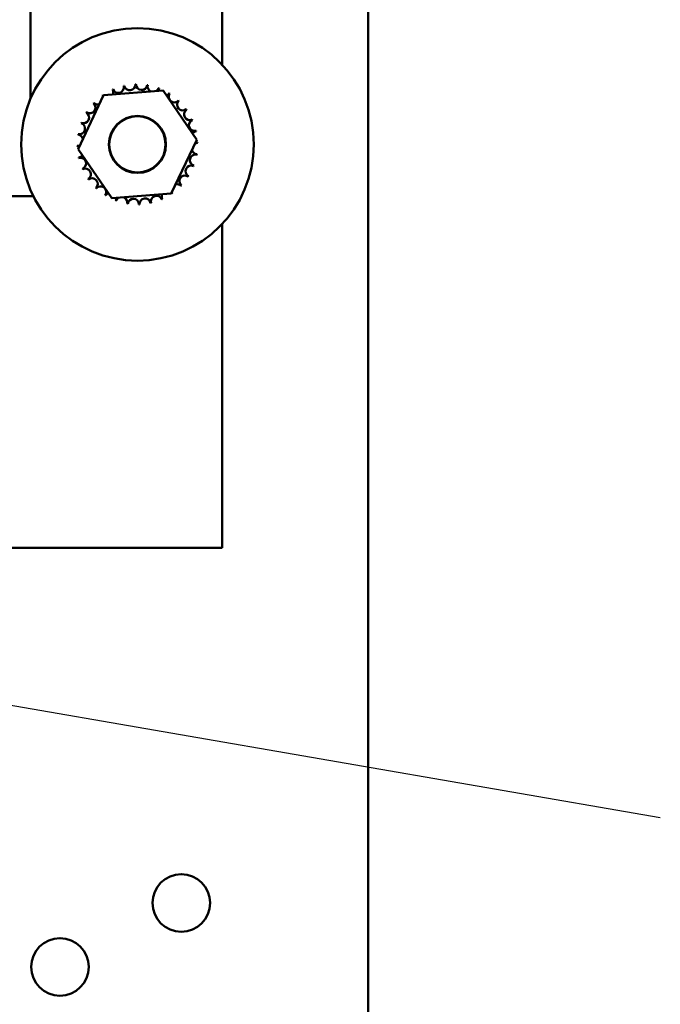
# Model space of a CAD drawing. Units: inches. Extents: x 2 to 86, y 1 to 67.
# Drawn here: x 17.9 to 20.2, y 31.4 to 34.9 of the extents above; entities that cross this region are included whole.
import ezdxf

# ---------------------------------------------------------------- set-up
doc = ezdxf.new("R2010")
doc.units = ezdxf.units.IN
doc.header["$LTSCALE"] = 4
doc.header["$MEASUREMENT"] = 0
doc.layers.add('Symbol (ANSI)', color=7, linetype='Continuous', lineweight=25)
doc.layers.add('Visible (ANSI)', color=7, linetype='Continuous', lineweight=50)
doc.styles.add('Note Text (ANSI)', font='tahoma.ttf')
doc.dimstyles.new('Default (ANSI)$7', dxfattribs={"dimscale": 4, "dimtxt": 0.12, "dimasz": 0.098425, "dimexe": 0.125, "dimexo": 0.0625, "dimgap": 0.031496, "dimtad": 0, "dimtih": 1, "dimtoh": 1, "dimrnd": 1e-08, "dimzin": 0, "dimdsep": 46, "dimtxsty": 'Note Text (ANSI)', "dimcen": 0.09, "dimdle": 0.393701, "dimclrd": 256, "dimclre": 256, "dimclrt": 256, "dimadec": 0, "dimazin": 1, "dimtfac": 1, "dimtofl": 0, "dimtmove": 0, "dimatfit": 3, "dimfxl": 1, "dimtolj": 1, "dimtzin": 4, "dimlwd": -1, "dimlwe": -1, "dimarcsym": 0})

msp = doc.modelspace()

# ---------------------------------------------------------------- linework, layer by layer
at = {"layer": 'Visible (ANSI)'}
for p, q in [((19.1346, 28.3596), (19.1346, 46.749)), ((18.6112, 34.7596), (18.6112, 37.3537)), ((17.9246, 35.0843), (17.9246, 34.6367)), ((18.0951, 34.4569), (18.187, 34.6498)), ((18.187, 34.6498), (18.4, 34.6666)), ((18.4, 34.6666), (18.521, 34.4905)), ((18.521, 34.4905), (18.4291, 34.2977)), ((18.2161, 34.2809), (18.0951, 34.4569)), ((18.4291, 34.2977), (18.2161, 34.2809)), ((17.9353, 34.2876), (17.7579, 34.2876)), ((18.6112, 33.0276), (18.6112, 34.1879)), ((17.6064, 33.0276), (18.6112, 33.0276))]:
    msp.add_line(p, q, dxfattribs=at)
for centre, radius in [((18.3081, 34.4737), 0.4167), ((18.3081, 34.4737), 0.1023), ((18.3081, 34.4737), 0.1008), ((18.4652, 31.7555), 0.1033), ((18.0303, 31.5262), 0.1033)]:
    msp.add_circle(centre, radius, dxfattribs=at)
for centre, radius, start, end in [((18.2396, 34.678), 0.0201, 201.2068, 15.8552), ((18.3081, 34.4737), 0.2154, 102.6326, 103.1795), ((18.2808, 34.6874), 0.0201, 189.9568, 4.6052), ((18.3081, 34.4737), 0.2154, 91.3826, 91.9295), ((18.323, 34.6887), 0.0201, 178.7068, 353.3552), ((18.3081, 34.4737), 0.2154, 80.1326, 80.6795), ((18.3646, 34.6816), 0.0201, 167.4568, 246.682), ((18.3081, 34.4737), 0.2154, 125.1326, 125.6795), ((18.1666, 34.6362), 0.0201, 25.7303, 38.3552), ((18.2011, 34.6607), 0.0201, 212.4568, 221.2502), ((18.3081, 34.4737), 0.2154, 113.8826, 114.4295), ((18.2011, 34.6607), 0.0201, 335.3028, 27.1052), ((18.3646, 34.6816), 0.0201, 302.3365, 342.1052), ((18.3081, 34.4737), 0.2154, 68.8826, 69.4295), ((18.4041, 34.6666), 0.0201, 156.2068, 183.6682), ((18.4041, 34.6666), 0.0201, 294.8275, 330.8552), ((18.4399, 34.6441), 0.0201, 144.9568, 319.6052), ((18.3081, 34.4737), 0.2154, 57.6326, 58.1795), ((18.1376, 34.6055), 0.0201, 234.9568, 49.6052), ((18.3081, 34.4737), 0.2154, 136.3826, 136.9295), ((18.1666, 34.6362), 0.0201, 223.7068, 283.2882), ((18.4706, 34.6152), 0.0201, 133.7068, 308.3552), ((18.3081, 34.4737), 0.2154, 46.3826, 46.9295), ((18.1152, 34.5698), 0.0201, 246.2068, 60.8552), ((18.3081, 34.4737), 0.2154, 147.6326, 148.1795), ((18.495, 34.5807), 0.0201, 122.4568, 297.1052), ((18.3081, 34.4737), 0.2154, 35.1326, 35.6795), ((18.1002, 34.5303), 0.0201, 257.4568, 72.1052), ((18.3081, 34.4737), 0.2154, 158.8826, 159.4295), ((18.5123, 34.5422), 0.0201, 111.2068, 285.8552), ((18.3081, 34.4737), 0.2154, 23.8826, 24.4295), ((18.3081, 34.4737), 0.2154, 170.1326, 170.6795), ((18.0931, 34.4886), 0.0201, 14.4893, 83.3552), ((18.5218, 34.501), 0.0201, 99.9568, 143.5482), ((18.3081, 34.4737), 0.2154, 12.6326, 13.1795), ((18.523, 34.4588), 0.0201, 88.7068, 114.5292), ((18.5218, 34.501), 0.0201, 255.562, 274.6052), ((18.3081, 34.4737), 0.2154, 1.3826, 1.9295), ((18.0931, 34.4886), 0.0201, 268.7068, 294.5292), ((18.3081, 34.4737), 0.2154, 181.3826, 181.9295), ((18.0944, 34.4464), 0.0201, 75.562, 94.6052), ((18.5159, 34.4172), 0.0201, 77.4568, 252.1052), ((18.523, 34.4588), 0.0201, 194.4893, 263.3552), ((18.3081, 34.4737), 0.2154, 350.1326, 350.6795), ((18.0944, 34.4464), 0.0201, 279.9568, 323.5482), ((18.3081, 34.4737), 0.2154, 192.6326, 193.1795), ((18.1038, 34.4053), 0.0201, 291.2068, 105.8552), ((18.3081, 34.4737), 0.2154, 203.8826, 204.4295), ((18.1211, 34.3667), 0.0201, 302.4568, 117.1052), ((18.5009, 34.3777), 0.0201, 66.2068, 240.8552), ((18.3081, 34.4737), 0.2154, 338.8826, 339.4295), ((18.3081, 34.4737), 0.2154, 215.1326, 215.6795), ((18.1455, 34.3323), 0.0201, 313.7068, 128.3552), ((18.4495, 34.3112), 0.0201, 43.7068, 103.2882), ((18.4785, 34.3419), 0.0201, 54.9568, 229.6052), ((18.3081, 34.4737), 0.2154, 327.6326, 328.1795), ((18.3081, 34.4737), 0.2154, 226.3826, 226.9295), ((18.1763, 34.3033), 0.0201, 324.9568, 139.6052), ((18.212, 34.2809), 0.0201, 114.8275, 150.8552), ((18.4151, 34.2868), 0.0201, 155.3028, 207.1052), ((18.4151, 34.2868), 0.0201, 32.4568, 41.2502), ((18.4495, 34.3112), 0.0201, 205.7303, 218.3552), ((18.3081, 34.4737), 0.2154, 305.1326, 305.6795), ((18.3081, 34.4737), 0.2154, 316.3826, 316.9295), ((18.3081, 34.4737), 0.2154, 237.6326, 238.1795), ((18.212, 34.2809), 0.0201, 336.2068, 3.6682), ((18.3081, 34.4737), 0.2154, 248.8826, 249.4295), ((18.2515, 34.2659), 0.0201, 122.3365, 162.1052), ((18.2515, 34.2659), 0.0201, 347.4568, 66.682), ((18.3081, 34.4737), 0.2154, 260.1326, 260.6795), ((18.2931, 34.2588), 0.0201, 358.7068, 173.3552), ((18.3354, 34.26), 0.0201, 9.9568, 184.6052), ((18.3081, 34.4737), 0.2154, 282.6326, 283.1795), ((18.3765, 34.2695), 0.0201, 21.2068, 195.8552), ((18.3081, 34.4737), 0.2154, 293.8826, 294.4295), ((18.3081, 34.4737), 0.2154, 271.3826, 271.9295)]:
    msp.add_arc(centre, radius, start, end, dxfattribs=at)

# ---------------------------------------------------------------- leaders
at = {"layer": 'Symbol (ANSI)', "annotation_type": 0, "has_hookline": 1, "hookline_direction": 1, "text_width": 0.2063}
msp.add_leader([(13.0386, 33.2955), (20.182, 32.0617)], dimstyle='Default (ANSI)$7', override={"dimtad": 0}, dxfattribs=at)

doc.saveas('drawing.dxf')
